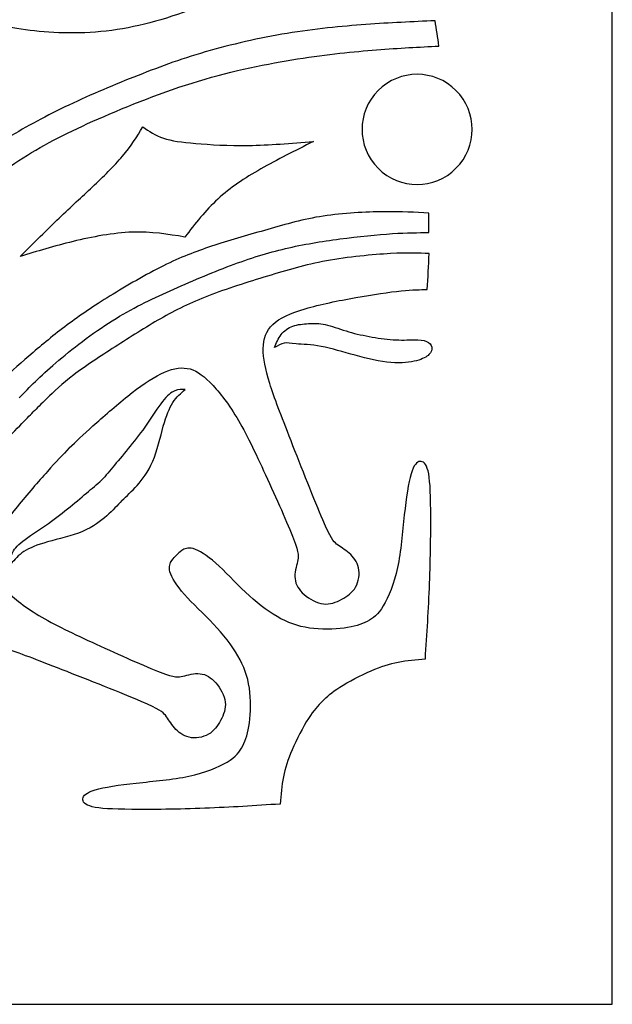
# Model space of a CAD drawing. Units: millimetres. Extents: x -137 to 137, y -139 to 136.
# Drawn here: x 40 to 44, y -138 to -131 of the extents above; entities that cross this region are included whole.
import ezdxf

# ---------------------------------------------------------------- set-up
doc = ezdxf.new("R2010")
doc.units = ezdxf.units.MM
doc.header["$MEASUREMENT"] = 0
doc.layers.add('DV1_Layer_1', color=7, linetype='Continuous')
doc.layers.add('Layer_1', color=7, linetype='Continuous')

msp = doc.modelspace()

# ---------------------------------------------------------------- linework, layer by layer
at = {"layer": 'DV1_Layer_1', "color": 5, "linetype": 'Continuous'}
for points, knots in [([(39.9711, -130.8625), (40.1407, -130.8863), (40.3461, -130.9007), (40.5574, -130.8803), (40.7687, -130.8601), (40.986, -130.8051), (41.4182, -130.6452), (41.6331, -130.5401), (41.7991, -130.4171), (41.965, -130.2941), (42.0821, -130.1532), (42.1668, -130.0327), (42.2516, -129.9121), (42.3041, -129.8118), (42.3411, -129.7127), (42.3782, -129.6136), (42.3997, -129.5157), (42.4211, -129.4178), (42.2779, -129.4225), (42.1346, -129.4273), (41.9913, -129.4321), (41.9268, -129.5825), (41.8624, -129.733), (41.7597, -129.8763), (41.657, -130.0195), (41.5161, -130.1556), (41.1961, -130.3419), (41.017, -130.392), (40.6828, -130.4398), (40.5275, -130.4374), (40.3305, -130.3765), (40.1335, -130.3156), (39.8947, -130.1962), (39.693, -130.0637), (39.4912, -129.9312), (39.3264, -129.7855), (39.1987, -129.6291), (39.0709, -129.4727), (38.9802, -129.3055), (38.9026, -129.1181), (38.825, -128.9306), (38.7605, -128.7229), (38.7259, -128.5259), (38.6912, -128.3289), (38.6864, -128.1426), (38.7103, -127.9683), (38.7342, -127.794), (38.7868, -127.6316), (38.8691, -127.4752), (38.9515, -127.3188), (39.0638, -127.1684), (39.176, -127.0179), (39.059, -127.0585), (38.9419, -127.0991), (38.8321, -127.1755), (38.7223, -127.2519), (38.6196, -127.3642), (38.5396, -127.5015), (38.4596, -127.6388), (38.4023, -127.8012), (38.3521, -128.0519), (38.3593, -128.1402), (38.3665, -128.2286), (38.3187, -128.2095), (38.271, -128.1904), (38.2244, -128.2083), (38.1778, -128.2262), (38.1325, -128.2811), (38.0823, -128.5032), (38.0775, -128.6703), (38.1563, -128.988), (38.2399, -129.1384), (38.3438, -129.2494), (38.4477, -129.3605), (38.5718, -129.4321), (38.6494, -129.4882), (38.7271, -129.5443), (38.7581, -129.5849), (38.7891, -129.6255), (38.7414, -129.6255), (38.6936, -129.6255), (38.6387, -129.7043), (38.6244, -129.8619), (38.8345, -130.0816), (38.9611, -130.1747), (39.0876, -130.2679), (39.2357, -130.3443), (39.3682, -130.3932), (39.5007, -130.4422), (39.6177, -130.4637), (39.7144, -130.4863), (39.8112, -130.509), (39.8876, -130.5329), (39.927, -130.558), (39.9664, -130.583), (39.9688, -130.6093), (39.9449, -130.6213), (39.921, -130.6332), (39.8709, -130.6308), (39.7849, -130.6165), (39.6989, -130.6022), (39.5772, -130.5759), (39.447, -130.5317), (39.3169, -130.4876), (39.1784, -130.4255), (39.0303, -130.3347), (38.8822, -130.244), (38.7246, -130.1246), (38.5838, -129.9932), (38.4429, -129.8619), (38.3187, -129.7187), (38.1969, -129.5419), (38.0751, -129.3652), (37.9557, -129.1551), (37.8746, -128.9784), (37.7934, -128.8017), (37.7504, -128.6584), (37.7325, -128.4853), (37.7146, -128.3122), (37.7217, -128.1092), (37.7671, -127.9181), (37.8125, -127.7271), (37.9796, -127.3689), (38.0369, -127.197), (38.0286, -127.117), (38.0202, -127.037), (37.9749, -126.963), (37.9343, -126.9176), (37.8937, -126.8722), (37.8578, -126.8555), (37.8125, -126.8675), (37.7671, -126.8794), (37.7122, -126.92), (37.6597, -126.9534), (37.6071, -126.9869), (37.557, -127.0131), (37.5271, -127.0167), (37.4973, -127.0203), (37.4877, -127.0012), (37.5235, -126.8937), (37.5689, -126.8054), (37.6573, -126.717), (37.7456, -126.6287), (37.877, -126.5403), (37.9892, -126.4663), (38.1014, -126.3923), (38.1945, -126.3326), (38.2375, -126.2944), (38.2805, -126.2562), (38.2733, -126.2395), (38.2495, -126.2132), (38.2256, -126.1869), (38.185, -126.1511), (38.1778, -126.1201), (38.1707, -126.089), (38.1969, -126.0628), (38.2722, -126.0448), (38.3474, -126.0269), (38.4715, -126.0174), (38.5957, -126.0078), (38.7199, -125.9983), (38.844, -125.9887), (38.9539, -125.9481), (39.0638, -125.9075), (39.1593, -125.8359), (39.293, -125.7165), (39.3312, -125.6687), (39.3431, -125.6138), (39.3551, -125.5589), (39.3407, -125.4968), (39.3658, -125.4288), (39.3909, -125.3607), (39.4554, -125.2867), (39.5175, -125.1864), (39.5795, -125.0861), (39.6392, -124.9595), (39.6619, -124.8772), (39.6846, -124.7948), (39.6703, -124.7566), (39.6822, -124.716), (39.6941, -124.6754), (39.7323, -124.6324), (39.7204, -124.5345), (39.6703, -124.4796), (39.5962, -124.4294), (39.5222, -124.3793), (39.3264, -124.2885), (39.2596, -124.2695), (39.2536, -124.242), (39.2476, -124.2145), (39.2691, -124.1691), (39.2631, -124.1202), (39.2572, -124.0712), (39.2237, -124.0187), (39.1425, -123.9924), (39.0613, -123.9662), (38.9324, -123.9662), (38.8273, -123.9924), (38.7223, -124.0187), (38.6411, -124.0712), (38.4548, -124.2384), (38.2447, -124.4677), (38.173, -124.4629), (38.1372, -124.4223), (38.1372, -124.3841), (38.1683, -124.3029), (38.1993, -124.2217), (38.3235, -123.9734), (38.548, -123.6916), (38.6793, -123.5746), (38.8106, -123.4576), (38.9611, -123.3644), (39.2882, -123.2474), (39.4649, -123.2235), (39.6201, -123.214), (39.7753, -123.2044), (39.9091, -123.2092), (40.0165, -123.1925), (40.124, -123.1758), (40.2052, -123.1376), (40.2589, -123.1101), (40.3126, -123.0827), (40.3389, -123.0659), (40.3831, -123.06), (40.4272, -123.054), (40.4893, -123.0588), (40.518, -123.042), (40.5466, -123.0253), (40.5419, -122.9871), (40.5395, -122.9513), (40.5371, -122.9155), (40.5371, -122.8821), (40.5717, -122.8594), (40.6063, -122.8367), (40.6756, -122.8248), (40.8427, -122.6767), (40.9406, -122.5406), (40.9836, -122.4499), (41.0266, -122.3591), (41.0147, -122.3138), (40.9812, -122.2636), (40.9478, -122.2134), (40.8929, -122.1585), (40.8451, -122.1275), (40.7974, -122.0965), (40.7568, -122.0893), (40.7377, -122.075), (40.7185, -122.0606), (40.721, -122.0391), (40.721, -121.9436), (40.7185, -121.8696), (40.6445, -121.7717), (40.5729, -121.7478), (40.4881, -121.7395), (40.4034, -121.7311), (40.3055, -121.7383), (40.2159, -121.7562), (40.1264, -121.7741), (40.0452, -121.8027), (39.9986, -121.8063), (39.9521, -121.8099), (39.9401, -121.7884), (39.9676, -121.7418), (39.995, -121.6953), (40.0619, -121.6236), (40.2529, -121.4708), (40.3771, -121.3896), (40.5299, -121.3132), (40.6828, -121.2368), (40.8642, -121.1652), (41.017, -121.0935), (41.1699, -121.0219), (41.2941, -120.9503), (41.3764, -120.8774), (41.4588, -120.8046), (41.4994, -120.7306), (41.5066, -120.6661), (41.5137, -120.6016), (41.4875, -120.5467), (41.4743, -120.5025), (41.4612, -120.4583), (41.4612, -120.4249), (41.5114, -120.3318), (41.5615, -120.2721), (41.589, -120.1682), (41.6164, -120.0643), (41.6212, -119.9163), (41.5949, -119.7563), (41.5639, -119.7443), (41.4994, -119.7443), (41.4349, -119.7443), (41.337, -119.7563), (41.2391, -119.7682), (41.263, -119.6536), (41.2869, -119.539), (41.3211, -119.3878), (41.3552, -119.2366), (41.3997, -119.0489), (41.4182, -118.9182), (41.4367, -118.7874), (41.4293, -118.7137), (41.4218, -118.6399), (41.3585, -118.6555), (41.2953, -118.671), (41.232, -118.6865), (41.2033, -118.8393), (41.1747, -118.9922), (41.1173, -119.336), (41.0887, -119.527), (40.9968, -119.7527), (40.9048, -119.9784), (40.7496, -120.2387), (40.3771, -120.7974), (40.1598, -121.0959), (39.915, -121.3956), (39.6703, -121.6953), (39.3981, -121.9962), (38.9276, -122.5955), (38.7294, -122.894), (38.2757, -123.5913), (38.0202, -123.99), (37.6477, -124.6921), (37.5307, -124.9954), (37.4436, -125.3022), (37.3564, -125.6091), (37.2991, -125.9195), (37.2549, -126.2812), (37.2107, -126.643), (37.1797, -127.0561), (37.1988, -127.443), (37.2179, -127.8298), (37.2871, -128.1904), (37.3803, -128.5056), (37.4734, -128.8208), (37.5904, -129.0906), (37.7492, -129.3449), (37.908, -129.5993), (38.1086, -129.838), (38.3092, -130.0243), (38.5098, -130.2105), (38.7103, -130.3443), (38.9145, -130.4601), (39.1187, -130.5759), (39.3264, -130.6738), (39.4972, -130.7395), (39.6679, -130.8051), (39.8016, -130.8386), (39.9711, -130.8625)], [0, 0, 0, 0, 0.007812, 0.007812, 0.007812, 0.015625, 0.015625, 0.023438, 0.023438, 0.023438, 0.03125, 0.03125, 0.03125, 0.039062, 0.039062, 0.039062, 0.046875, 0.046875, 0.046875, 0.054688, 0.054688, 0.054688, 0.0625, 0.0625, 0.0625, 0.070312, 0.070312, 0.078125, 0.078125, 0.085938, 0.085938, 0.085938, 0.09375, 0.09375, 0.09375, 0.101562, 0.101562, 0.101562, 0.109375, 0.109375, 0.109375, 0.117188, 0.117188, 0.117188, 0.125, 0.125, 0.125, 0.132812, 0.132812, 0.132812, 0.140625, 0.140625, 0.140625, 0.148438, 0.148438, 0.148438, 0.15625, 0.15625, 0.15625, 0.164062, 0.164062, 0.171875, 0.171875, 0.171875, 0.179688, 0.179688, 0.179688, 0.1875, 0.1875, 0.195312, 0.195312, 0.203125, 0.203125, 0.203125, 0.210938, 0.210938, 0.210938, 0.21875, 0.21875, 0.21875, 0.226562, 0.226562, 0.234375, 0.242188, 0.242188, 0.242188, 0.25, 0.25, 0.25, 0.257812, 0.257812, 0.257812, 0.265625, 0.265625, 0.265625, 0.273438, 0.273438, 0.273438, 0.28125, 0.28125, 0.28125, 0.289062, 0.289062, 0.289062, 0.296875, 0.296875, 0.296875, 0.304688, 0.304688, 0.304688, 0.3125, 0.3125, 0.3125, 0.320312, 0.320312, 0.320312, 0.328125, 0.328125, 0.328125, 0.335938, 0.335938, 0.335938, 0.34375, 0.351562, 0.351562, 0.351562, 0.359375, 0.359375, 0.359375, 0.367188, 0.367188, 0.367188, 0.375, 0.375, 0.375, 0.382812, 0.382812, 0.382812, 0.390625, 0.390625, 0.398438, 0.398438, 0.398438, 0.40625, 0.40625, 0.40625, 0.414062, 0.414062, 0.414062, 0.421875, 0.421875, 0.421875, 0.429688, 0.429688, 0.429688, 0.4375, 0.4375, 0.4375, 0.445312, 0.445312, 0.445312, 0.453125, 0.453125, 0.453125, 0.460938, 0.460938, 0.46875, 0.46875, 0.46875, 0.476562, 0.476562, 0.476562, 0.484375, 0.484375, 0.484375, 0.492188, 0.492188, 0.492188, 0.5, 0.5, 0.5, 0.507812, 0.507812, 0.515625, 0.515625, 0.515625, 0.523438, 0.53125, 0.53125, 0.53125, 0.539062, 0.539062, 0.539062, 0.546875, 0.546875, 0.546875, 0.554688, 0.554688, 0.554688, 0.5625, 0.5625, 0.570312, 0.578125, 0.578125, 0.585938, 0.585938, 0.585938, 0.59375, 0.601562, 0.601562, 0.601562, 0.609375, 0.609375, 0.617188, 0.617188, 0.617188, 0.625, 0.625, 0.625, 0.632812, 0.632812, 0.632812, 0.640625, 0.640625, 0.640625, 0.648438, 0.648438, 0.648438, 0.65625, 0.65625, 0.65625, 0.664062, 0.664062, 0.664062, 0.671875, 0.671875, 0.679688, 0.679688, 0.679688, 0.6875, 0.6875, 0.6875, 0.695312, 0.695312, 0.695312, 0.703125, 0.703125, 0.703125, 0.710938, 0.710938, 0.71875, 0.71875, 0.726562, 0.726562, 0.726562, 0.734375, 0.734375, 0.734375, 0.742188, 0.742188, 0.742188, 0.75, 0.75, 0.75, 0.757812, 0.757812, 0.765625, 0.765625, 0.765625, 0.773438, 0.773438, 0.773438, 0.78125, 0.78125, 0.78125, 0.789062, 0.789062, 0.789062, 0.796875, 0.796875, 0.796875, 0.804688, 0.804688, 0.8125, 0.8125, 0.8125, 0.820312, 0.820312, 0.828125, 0.828125, 0.828125, 0.835938, 0.835938, 0.835938, 0.84375, 0.84375, 0.84375, 0.851562, 0.851562, 0.851562, 0.859375, 0.859375, 0.859375, 0.867188, 0.867188, 0.867188, 0.875, 0.875, 0.882812, 0.882812, 0.882812, 0.890625, 0.890625, 0.898438, 0.898438, 0.898438, 0.90625, 0.90625, 0.914062, 0.914062, 0.921875, 0.921875, 0.929688, 0.929688, 0.929688, 0.9375, 0.9375, 0.9375, 0.945312, 0.945312, 0.945312, 0.953125, 0.953125, 0.953125, 0.960938, 0.960938, 0.960938, 0.96875, 0.96875, 0.96875, 0.976562, 0.976562, 0.976562, 0.984375, 0.984375, 0.984375, 1, 1, 1, 1]), ([(38.975, -132.5917), (39.1518, -132.4483), (39.3287, -132.3049), (39.4959, -132.1711), (39.6631, -132.0373), (39.9783, -131.7889), (40.3222, -131.617), (40.5395, -131.5215), (40.7568, -131.426), (41.0194, -131.3209), (41.2761, -131.2433), (41.5328, -131.1657), (41.7836, -131.1156), (42.2253, -131.0463), (42.4164, -131.0272), (42.7531, -131.0009), (42.8987, -130.9938), (43.0444, -130.9866), (43.0348, -130.9245), (43.0253, -130.8625), (43.0157, -130.8004), (42.851, -130.8075), (42.6862, -130.8147), (42.5059, -130.8278), (42.3256, -130.841), (42.1298, -130.8601), (41.9268, -130.8935), (41.7239, -130.9269), (41.5137, -130.9747), (41.3251, -131.0296), (41.1364, -131.0845), (40.9693, -131.1466), (40.7986, -131.2147), (40.6278, -131.2827), (40.4535, -131.3567), (40.1311, -131.512), (39.9831, -131.5932), (39.8506, -131.6755), (39.718, -131.7579), (39.601, -131.8415), (39.3575, -132.0277), (39.2309, -132.1304), (39.127, -132.2224), (39.023, -132.3144), (38.9417, -132.3958), (38.8603, -132.4771)], [0, 0, 0, 0, 0.055556, 0.055556, 0.055556, 0.111111, 0.166667, 0.166667, 0.166667, 0.222222, 0.222222, 0.222222, 0.277778, 0.277778, 0.333333, 0.333333, 0.388889, 0.388889, 0.388889, 0.444444, 0.444444, 0.444444, 0.5, 0.5, 0.5, 0.555556, 0.555556, 0.555556, 0.611111, 0.611111, 0.611111, 0.666667, 0.666667, 0.666667, 0.722222, 0.722222, 0.777778, 0.777778, 0.777778, 0.833333, 0.833333, 0.888889, 0.888889, 0.888889, 1, 1, 1, 1]), ([(43.1695, -131.3128), (43.3276, -131.4709), (43.3276, -131.7273), (43.1695, -131.8854), (43.0114, -132.0435), (42.755, -132.0435), (42.5969, -131.8854), (42.4388, -131.7273), (42.4388, -131.4709), (42.5969, -131.3128), (42.755, -131.1547), (43.0114, -131.1547), (43.1695, -131.3128)], [0, 0, 0, 0, 0.2, 0.2, 0.2, 0.4, 0.4, 0.4, 0.6, 0.6, 0.6, 1, 1, 1, 1]), ([(39.964, -132.534), (40.0882, -132.4958), (40.2123, -132.4576), (40.3526, -132.4235), (40.4929, -132.3895), (40.6493, -132.3597), (40.9287, -132.3501), (41.0517, -132.3704), (41.1747, -132.3907), (41.2511, -132.2928), (41.3275, -132.1949), (41.4182, -132.1113), (41.5089, -132.0277), (41.614, -131.9585), (41.7334, -131.8904), (41.8528, -131.8224), (41.9865, -131.7555), (42.1203, -131.6887), (41.9567, -131.7018), (41.7931, -131.7149), (41.4946, -131.7197), (41.3597, -131.7114), (41.2553, -131.7024), (41.1508, -131.6934), (41.0767, -131.6839), (41.017, -131.6636), (40.9573, -131.6433), (40.912, -131.6122), (40.8666, -131.5812), (40.8224, -131.6517), (40.7782, -131.7221), (40.7162, -131.7961), (40.6541, -131.8701), (40.5741, -131.9477), (40.4953, -132.0218), (40.4165, -132.0958), (40.3389, -132.1662), (40.2506, -132.251), (40.1622, -132.3358), (40.0631, -132.4349), (39.964, -132.534)], [0, 0, 0, 0, 0.066667, 0.066667, 0.066667, 0.133333, 0.133333, 0.2, 0.2, 0.2, 0.266667, 0.266667, 0.266667, 0.333333, 0.333333, 0.333333, 0.4, 0.4, 0.4, 0.466667, 0.466667, 0.533333, 0.533333, 0.533333, 0.6, 0.6, 0.6, 0.666667, 0.666667, 0.666667, 0.733333, 0.733333, 0.733333, 0.8, 0.8, 0.8, 0.866667, 0.866667, 0.866667, 1, 1, 1, 1]), ([(39.9564, -133.5732), (40.0329, -133.4942), (40.1095, -133.4153), (40.2254, -133.3161), (40.3413, -133.2169), (40.4965, -133.0975), (40.6416, -133.0062), (40.7866, -132.9149), (41.0564, -132.7883), (41.3669, -132.6546), (41.5101, -132.6009), (41.6534, -132.5471), (41.7848, -132.5065), (41.9161, -132.4755), (42.0474, -132.4444), (42.1788, -132.4229), (42.3149, -132.405), (42.451, -132.3871), (42.5919, -132.3728), (42.7017, -132.3656), (42.8116, -132.3585), (42.8903, -132.3585), (42.9692, -132.3585), (42.9692, -132.3107), (42.9692, -132.2629), (42.9692, -132.2152), (42.8701, -132.2092), (42.771, -132.2032), (42.6384, -132.2045), (42.5059, -132.2057), (42.34, -132.214), (42.1931, -132.2367), (42.0462, -132.2594), (41.9185, -132.2964), (41.786, -132.3346), (41.6534, -132.3728), (41.5161, -132.4122), (41.3944, -132.4516), (41.2726, -132.491), (41.1663, -132.5304), (41.0409, -132.5913), (40.9156, -132.6522), (40.7711, -132.7346), (40.6481, -132.8098), (40.5251, -132.885), (40.4237, -132.9531), (40.2314, -133.0951), (40.1407, -133.1692), (40.0582, -133.2397), (39.9758, -133.3102), (39.9016, -133.3772), (39.8274, -133.4442)], [0, 0, 0, 0, 0.052632, 0.052632, 0.052632, 0.105263, 0.105263, 0.105263, 0.157895, 0.210526, 0.210526, 0.210526, 0.263158, 0.263158, 0.263158, 0.315789, 0.315789, 0.315789, 0.368421, 0.368421, 0.368421, 0.421053, 0.421053, 0.421053, 0.473684, 0.473684, 0.473684, 0.526316, 0.526316, 0.526316, 0.578947, 0.578947, 0.578947, 0.631579, 0.631579, 0.631579, 0.684211, 0.684211, 0.684211, 0.736842, 0.736842, 0.736842, 0.789474, 0.789474, 0.789474, 0.842105, 0.842105, 0.894737, 0.894737, 0.894737, 1, 1, 1, 1]), ([(40.3253, -133.9421), (40.3756, -133.8942), (40.4259, -133.8463), (40.4988, -133.7805), (40.5717, -133.7148), (40.6672, -133.6312), (40.7555, -133.5608), (40.8439, -133.4903), (40.9251, -133.433), (40.9979, -133.3972), (41.0708, -133.3614), (41.1352, -133.3471), (41.1926, -133.3566), (41.2499, -133.3662), (41.3, -133.3996), (41.4194, -133.519), (41.4887, -133.6049), (41.5567, -133.7184), (41.6248, -133.8318), (41.6916, -133.9727), (41.7686, -134.1404), (41.8456, -134.3082), (42.02, -134.6974), (42.0128, -134.7428), (42.0039, -134.778), (41.9949, -134.8132), (41.9806, -134.861), (41.9853, -134.904), (41.9901, -134.947), (42.014, -134.9852), (42.0528, -135.0192), (42.0916, -135.0532), (42.1453, -135.0831), (42.2432, -135.095), (42.2874, -135.0771), (42.3286, -135.055), (42.3698, -135.0329), (42.408, -135.0067), (42.4546, -134.9243), (42.4629, -134.8681), (42.453, -134.8228), (42.4431, -134.7774), (42.4149, -134.7428), (42.352, -134.6886), (42.3174, -134.6691), (42.2915, -134.6488), (42.2656, -134.6285), (42.2485, -134.6074), (42.1897, -134.4704), (42.131, -134.3333), (42.0307, -134.0802), (41.8815, -133.6993), (41.8325, -133.5715), (41.7997, -133.4671), (41.7669, -133.3626), (41.7501, -133.2814), (41.7525, -133.1405), (41.7716, -133.0808), (41.8719, -132.9853), (41.9531, -132.9495), (42.0612, -132.9179), (42.1692, -132.8862), (42.3041, -132.8587), (42.4319, -132.836), (42.5596, -132.8134), (42.6802, -132.7955), (42.7668, -132.7865), (42.8533, -132.7775), (42.9059, -132.7775), (42.9584, -132.7775), (42.9632, -132.6892), (42.968, -132.6009), (42.9727, -132.5125), (42.8951, -132.5089), (42.8175, -132.5053), (42.6874, -132.5125), (42.5573, -132.5197), (42.3746, -132.5376), (42.217, -132.5662), (42.0594, -132.5949), (41.9268, -132.6343), (41.7824, -132.6784), (41.6379, -132.7226), (41.4815, -132.7716), (41.2164, -132.8742), (41.1078, -132.928), (40.8857, -133.0545), (40.7723, -133.1274), (40.5514, -133.2694), (40.444, -133.3387), (40.358, -133.4044), (40.272, -133.47), (40.2075, -133.5321), (40.1615, -133.577), (40.1155, -133.6218), (40.0879, -133.6494), (40.0603, -133.677)], [0, 0, 0, 0, 0.027027, 0.027027, 0.027027, 0.054054, 0.054054, 0.054054, 0.081081, 0.081081, 0.081081, 0.108108, 0.108108, 0.108108, 0.135135, 0.135135, 0.162162, 0.162162, 0.162162, 0.189189, 0.189189, 0.189189, 0.216216, 0.243243, 0.243243, 0.243243, 0.27027, 0.27027, 0.27027, 0.297297, 0.297297, 0.297297, 0.324324, 0.324324, 0.351351, 0.351351, 0.351351, 0.378378, 0.378378, 0.405405, 0.405405, 0.405405, 0.432432, 0.432432, 0.459459, 0.459459, 0.459459, 0.486486, 0.486486, 0.486486, 0.513514, 0.513514, 0.540541, 0.540541, 0.540541, 0.567568, 0.567568, 0.594595, 0.594595, 0.621622, 0.621622, 0.621622, 0.648649, 0.648649, 0.648649, 0.675676, 0.675676, 0.675676, 0.702703, 0.702703, 0.702703, 0.72973, 0.72973, 0.72973, 0.756757, 0.756757, 0.756757, 0.783784, 0.783784, 0.783784, 0.810811, 0.810811, 0.810811, 0.837838, 0.837838, 0.864865, 0.864865, 0.891892, 0.891892, 0.918919, 0.918919, 0.918919, 0.945946, 0.945946, 0.945946, 1, 1, 1, 1]), ([(41.9944, -133.1764), (42.0382, -133.1803), (42.1037, -133.1815), (42.1789, -133.1955), (42.2542, -133.2094), (42.3394, -133.2362), (42.4286, -133.2606), (42.5179, -133.285), (42.6114, -133.3071), (42.7691, -133.3207), (42.8334, -133.3124), (42.8795, -133.3002), (42.9257, -133.288), (42.9537, -133.2719), (42.9709, -133.2547), (42.9882, -133.2374), (42.9947, -133.219), (42.9882, -133.1838), (42.9751, -133.1672), (42.9534, -133.158), (42.9316, -133.1487), (42.9013, -133.1469), (42.8593, -133.1473), (42.8173, -133.1475), (42.7638, -133.1499), (42.7066, -133.1463), (42.6495, -133.1428), (42.5888, -133.1332), (42.5302, -133.1222), (42.4715, -133.1112), (42.415, -133.0987), (42.3605, -133.0818), (42.306, -133.0648), (42.2536, -133.0434), (42.2081, -133.0336), (42.1626, -133.0237), (42.1239, -133.0255), (42.0846, -133.0279), (42.0453, -133.0303), (42.0054, -133.0333), (41.9703, -133.0457), (41.9352, -133.0582), (41.9048, -133.0803), (41.8831, -133.1083), (41.8614, -133.1362), (41.8483, -133.1702), (41.8352, -133.2041), (41.859, -133.1892), (41.8828, -133.1743), (41.9057, -133.1702), (41.9286, -133.166), (41.9507, -133.1725), (41.9944, -133.1764)], [0, 0, 0, 0, 0.052632, 0.052632, 0.052632, 0.105263, 0.105263, 0.105263, 0.157895, 0.157895, 0.210526, 0.210526, 0.210526, 0.263158, 0.263158, 0.263158, 0.315789, 0.315789, 0.368421, 0.368421, 0.368421, 0.421053, 0.421053, 0.421053, 0.473684, 0.473684, 0.473684, 0.526316, 0.526316, 0.526316, 0.578947, 0.578947, 0.578947, 0.631579, 0.631579, 0.631579, 0.684211, 0.684211, 0.684211, 0.736842, 0.736842, 0.736842, 0.789474, 0.789474, 0.789474, 0.842105, 0.842105, 0.842105, 0.894737, 0.894737, 0.894737, 1, 1, 1, 1]), ([(40.7121, -134.3289), (40.7481, -134.2953), (40.7841, -134.2618), (40.863, -134.1733), (40.906, -134.1184), (40.9388, -134.0402), (40.9717, -133.9619), (40.9944, -133.8604), (41.0385, -133.704), (41.06, -133.6491), (41.0869, -133.6079), (41.1137, -133.5667), (41.146, -133.5393), (41.1782, -133.5118), (41.1532, -133.5106), (41.1281, -133.5094), (41.1012, -133.5208), (41.0744, -133.5321), (41.0457, -133.556), (41.0111, -133.6002), (40.9765, -133.6443), (40.9359, -133.7088), (40.8953, -133.7673), (40.8547, -133.8258), (40.8141, -133.8784), (40.7735, -133.9285), (40.7329, -133.9787), (40.6923, -134.0264), (40.6572, -134.0679), (40.6222, -134.1094), (40.5927, -134.1447), (40.5631, -134.1799)], [0, 0, 0, 0, 0.083333, 0.083333, 0.166667, 0.166667, 0.166667, 0.25, 0.25, 0.333333, 0.333333, 0.333333, 0.416667, 0.416667, 0.416667, 0.5, 0.5, 0.5, 0.583333, 0.583333, 0.583333, 0.666667, 0.666667, 0.666667, 0.75, 0.75, 0.75, 0.833333, 0.833333, 0.833333, 1, 1, 1, 1]), ([(40.3253, -133.9421), (40.2774, -133.9924), (40.2295, -134.0427), (40.1638, -134.1156), (40.098, -134.1885), (40.0145, -134.284), (39.8736, -134.4607), (39.8162, -134.5419), (39.7804, -134.6147), (39.7446, -134.6876), (39.7303, -134.752), (39.7398, -134.8093), (39.7494, -134.8667), (39.7828, -134.9168), (39.9022, -135.0362), (39.9882, -135.1054), (40.1016, -135.1735), (40.215, -135.2416), (40.3559, -135.3084), (40.5237, -135.3854), (40.6914, -135.4624), (40.886, -135.5496), (40.9947, -135.5914), (41.1033, -135.6332), (41.126, -135.6296), (41.1612, -135.6206), (41.1965, -135.6117), (41.2442, -135.5973), (41.2872, -135.6021), (41.3302, -135.6069), (41.3684, -135.6308), (41.4024, -135.6696), (41.4364, -135.7084), (41.4663, -135.7621), (41.4782, -135.86), (41.4603, -135.9042), (41.4382, -135.9454), (41.4162, -135.9866), (41.3899, -136.0248), (41.3487, -136.0481), (41.3075, -136.0713), (41.1953, -136.0881), (41.126, -136.0316), (41.0989, -136.0002), (41.0718, -135.9688), (41.0523, -135.9342), (41.032, -135.9083), (41.0117, -135.8824), (40.9906, -135.8652), (40.8536, -135.8065), (40.7165, -135.7478), (40.4634, -135.6475), (40.273, -135.5729), (40.0825, -135.4982), (39.9548, -135.4493), (39.8503, -135.4165), (39.7458, -135.3836), (39.6646, -135.3669), (39.5942, -135.3681), (39.5237, -135.3693), (39.464, -135.3884), (39.4163, -135.4385), (39.3685, -135.4887), (39.3327, -135.5699), (39.3011, -135.6779), (39.2694, -135.786), (39.242, -135.9209), (39.2193, -136.0487), (39.1966, -136.1764), (39.1787, -136.297), (39.1697, -136.3835), (39.1608, -136.4701), (39.1608, -136.5226), (39.1608, -136.5752), (39.0724, -136.58), (38.9841, -136.5847), (38.8957, -136.5895), (38.8921, -136.5119), (38.8886, -136.4343), (38.8957, -136.3042), (38.9029, -136.174), (38.9208, -135.9913), (38.9781, -135.6761), (39.0175, -135.5436), (39.0617, -135.3991), (39.1059, -135.2547), (39.1548, -135.0983), (39.2575, -134.8332), (39.3112, -134.7246), (39.4378, -134.5025), (39.5834, -134.2756), (39.7219, -134.0607), (39.7876, -133.9748), (39.8533, -133.8888), (39.9154, -133.8243), (39.9602, -133.7783), (40.005, -133.7322), (40.0327, -133.7046), (40.0603, -133.677)], [0, 0, 0, 0, 0.027027, 0.027027, 0.027027, 0.054054, 0.054054, 0.081081, 0.081081, 0.081081, 0.108108, 0.108108, 0.108108, 0.135135, 0.135135, 0.162162, 0.162162, 0.162162, 0.189189, 0.189189, 0.189189, 0.216216, 0.216216, 0.216216, 0.243243, 0.243243, 0.243243, 0.27027, 0.27027, 0.27027, 0.297297, 0.297297, 0.297297, 0.324324, 0.324324, 0.351351, 0.351351, 0.351351, 0.378378, 0.378378, 0.378378, 0.405405, 0.432432, 0.432432, 0.432432, 0.459459, 0.459459, 0.459459, 0.486486, 0.486486, 0.486486, 0.513514, 0.513514, 0.513514, 0.540541, 0.540541, 0.540541, 0.567568, 0.567568, 0.567568, 0.594595, 0.594595, 0.594595, 0.621622, 0.621622, 0.621622, 0.648649, 0.648649, 0.648649, 0.675676, 0.675676, 0.675676, 0.702703, 0.702703, 0.702703, 0.72973, 0.72973, 0.72973, 0.756757, 0.756757, 0.756757, 0.783784, 0.783784, 0.810811, 0.810811, 0.810811, 0.837838, 0.837838, 0.864865, 0.864865, 0.891892, 0.918919, 0.918919, 0.918919, 0.945946, 0.945946, 0.945946, 1, 1, 1, 1]), ([(42.1879, -135.8047), (42.2203, -135.7723), (42.2527, -135.7399), (42.3148, -135.7004), (42.377, -135.661), (42.4689, -135.6144), (42.6205, -135.5487), (42.6802, -135.5296), (42.808, -135.5045), (42.876, -135.4986), (42.9441, -135.4926), (42.956, -135.3111), (42.968, -135.1296), (42.9751, -134.9386), (42.9823, -134.7476), (42.9847, -134.547), (42.9835, -134.4013), (42.9823, -134.2556), (42.9775, -134.1649), (42.9638, -134.1106), (42.95, -134.0563), (42.9274, -134.0384), (42.9047, -134.0408), (42.882, -134.0431), (42.8593, -134.0658), (42.8396, -134.1321), (42.8199, -134.1984), (42.8032, -134.3082), (42.7895, -134.4342), (42.7757, -134.5601), (42.765, -134.7022), (42.7137, -134.9422), (42.6731, -135.0401), (42.6349, -135.1034), (42.5966, -135.1666), (42.5608, -135.1953), (42.5166, -135.218), (42.4725, -135.2407), (42.4199, -135.2574), (42.3459, -135.2669), (42.2719, -135.2765), (42.1764, -135.2789), (42.091, -135.2663), (42.0056, -135.2538), (41.9304, -135.2263), (41.8534, -135.1816), (41.7764, -135.1368), (41.6976, -135.0747), (41.6206, -135.0025), (41.5436, -134.9303), (41.4684, -134.8479), (41.4021, -134.7888), (41.3358, -134.7297), (41.2785, -134.6938), (41.2373, -134.6825), (41.1961, -134.6712), (41.1711, -134.6843), (41.1531, -134.6963), (41.1351, -134.7083), (41.1242, -134.7192), (41.1133, -134.7301)], [0, 0, 0, 0, 0.045455, 0.045455, 0.045455, 0.090909, 0.090909, 0.136364, 0.136364, 0.181818, 0.181818, 0.181818, 0.227273, 0.227273, 0.227273, 0.272727, 0.272727, 0.272727, 0.318182, 0.318182, 0.318182, 0.363636, 0.363636, 0.363636, 0.409091, 0.409091, 0.409091, 0.454545, 0.454545, 0.454545, 0.5, 0.5, 0.545455, 0.545455, 0.545455, 0.590909, 0.590909, 0.590909, 0.636364, 0.636364, 0.636364, 0.681818, 0.681818, 0.681818, 0.727273, 0.727273, 0.727273, 0.772727, 0.772727, 0.772727, 0.818182, 0.818182, 0.818182, 0.863636, 0.863636, 0.863636, 0.909091, 0.909091, 0.909091, 1, 1, 1, 1]), ([(40.7121, -134.3289), (40.6786, -134.3649), (40.645, -134.4009), (40.6008, -134.4403), (40.5565, -134.4798), (40.5016, -134.5228), (40.4234, -134.5556), (40.3452, -134.5884), (40.2437, -134.6111), (40.0873, -134.6553), (40.0324, -134.6768), (39.95, -134.7305), (39.9225, -134.7628), (39.8951, -134.795), (39.8939, -134.7699), (39.8927, -134.7449), (39.9154, -134.6911), (39.9392, -134.6625), (39.9834, -134.6279), (40.0276, -134.5932), (40.0921, -134.5526), (40.1505, -134.512), (40.2091, -134.4715), (40.2616, -134.4308), (40.3118, -134.3903), (40.3619, -134.3497), (40.4097, -134.3091), (40.4511, -134.274), (40.4926, -134.239), (40.5279, -134.2094), (40.5631, -134.1799)], [0, 0, 0, 0, 0.083333, 0.083333, 0.083333, 0.166667, 0.166667, 0.166667, 0.25, 0.25, 0.333333, 0.333333, 0.416667, 0.416667, 0.416667, 0.5, 0.5, 0.583333, 0.583333, 0.583333, 0.666667, 0.666667, 0.666667, 0.75, 0.75, 0.75, 0.833333, 0.833333, 0.833333, 1, 1, 1, 1]), ([(42.1879, -135.8047), (42.1555, -135.837), (42.1231, -135.8694), (42.0837, -135.9316), (42.0442, -135.9937), (41.9511, -136.1776), (41.9128, -136.297), (41.8878, -136.4247), (41.8818, -136.4928), (41.8758, -136.5609), (41.6943, -136.5728), (41.5129, -136.5847), (41.1308, -136.5991), (40.9302, -136.6015), (40.7846, -136.6003), (40.6389, -136.5991), (40.5481, -136.5943), (40.4938, -136.5806), (40.4395, -136.5668), (40.4216, -136.5441), (40.424, -136.5215), (40.4264, -136.4988), (40.449, -136.4761), (40.5153, -136.4564), (40.5816, -136.4367), (40.6914, -136.42), (40.8174, -136.4062), (40.9433, -136.3925), (41.0854, -136.3818), (41.2054, -136.3561), (41.3254, -136.3304), (41.5212, -136.2493), (41.5785, -136.1776), (41.6012, -136.1334), (41.6239, -136.0892), (41.6406, -136.0367), (41.6597, -135.8887), (41.6621, -135.7932), (41.637, -135.6224), (41.6096, -135.5472), (41.5648, -135.4702), (41.52, -135.3932), (41.4579, -135.3144), (41.3857, -135.2374), (41.3135, -135.1604), (41.2311, -135.0851), (41.172, -135.0189), (41.1129, -134.9526), (41.0771, -134.8953), (41.0657, -134.8541), (41.0544, -134.8129), (41.0675, -134.7878), (41.0795, -134.7699), (41.0915, -134.7519), (41.1024, -134.741), (41.1133, -134.7301)], [0, 0, 0, 0, 0.045455, 0.045455, 0.045455, 0.090909, 0.136364, 0.136364, 0.181818, 0.181818, 0.181818, 0.227273, 0.227273, 0.272727, 0.272727, 0.272727, 0.318182, 0.318182, 0.318182, 0.363636, 0.363636, 0.363636, 0.409091, 0.409091, 0.409091, 0.454545, 0.454545, 0.454545, 0.5, 0.5, 0.5, 0.545455, 0.590909, 0.590909, 0.590909, 0.636364, 0.636364, 0.681818, 0.681818, 0.727273, 0.727273, 0.727273, 0.772727, 0.772727, 0.772727, 0.818182, 0.818182, 0.818182, 0.863636, 0.863636, 0.863636, 0.909091, 0.909091, 0.909091, 1, 1, 1, 1])]:
    msp.add_open_spline(points, degree=3, knots=knots, dxfattribs=at)
at = {"layer": 'Layer_1', "color": 5, "linetype": 'Continuous'}
for p, q in [((44.3193, -138.0336), (44.3193, -49.3516)), ((-44.3192, -138.0336), (44.3193, -138.0336))]:
    msp.add_line(p, q, dxfattribs=at)

doc.saveas('drawing.dxf')
